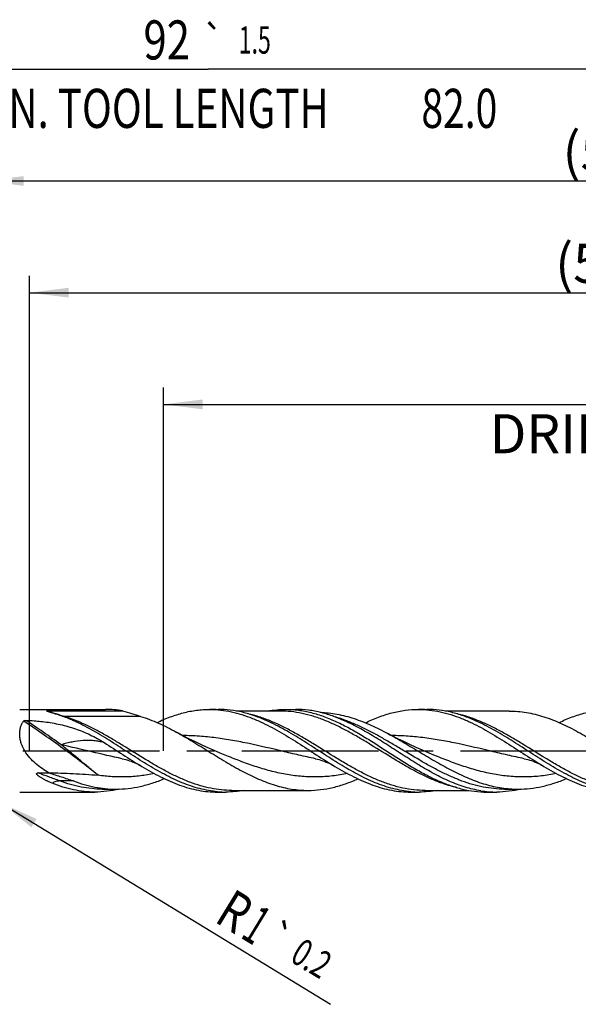
# Model space of a CAD drawing. Units: millimetres. Extents: x 0 to 594, y 0 to 420.
# Drawn here: x 295 to 345, y 157 to 245 of the extents above; entities that cross this region are included whole.
import ezdxf
from ezdxf.enums import TextEntityAlignment as Align

# ---------------------------------------------------------------- set-up
doc = ezdxf.new("R2010")
doc.units = ezdxf.units.MM
doc.header["$LTSCALE"] = 32.67
doc.linetypes.add('CENTER', pattern=[0.6, 0.375, -0.075, 0.075, -0.075])
doc.layers.get('0').update_dxf_attribs({"linetype": 'CONTINUOUS'})
for name, color, linetype in [('606160715-000_AXIS', 7, 'CONTINUOUS'), ('606160715-000_CL', 7, 'CONTINUOUS'), ('606160715-000_DIM', 7, 'CONTINUOUS')]:
    doc.layers.add(name, color=color, linetype=linetype)
doc.styles.get("Standard").update_dxf_attribs({"font": 'TXT.SHX', "width": 0.7})
doc.styles.add('TEXTSTYLE_3', font='gdt', dxfattribs={"width": 0.7})
doc.dimstyles.new('DIMSTYLE_10', dxfattribs={"dimtxt": 3.5, "dimasz": 3.5, "dimexe": 1.5, "dimexo": 0, "dimgap": 0.875, "dimtad": 1, "dimdec": 3, "dimlfac": 0.5, "dimdsep": 46, "dimtxsty": 'STANDARD', "dimblk": '_FILLED', "dimblk1": '_FILLED', "dimblk2": '_FILLED', "dimcen": 0.09, "dimclrt": 2, "dimadec": 3, "dimazin": 2, "dimtp": 0.15, "dimtm": 0.15, "dimtfac": 1, "dimtdec": 3, "dimtofl": 0, "dimtmove": 0, "dimatfit": 3, "dimldrblk": '_FILLED', "dimfxl": 1, "dimtolj": 1, "dimarcsym": 0})
doc.dimstyles.new('DIMSTYLE_12', dxfattribs={"dimtxt": 3.5, "dimasz": 3.5, "dimexe": 1.5, "dimexo": 0, "dimgap": 0.875, "dimtad": 1, "dimdec": 3, "dimlfac": 0.5, "dimdsep": 46, "dimtxsty": 'STANDARD', "dimblk": '_FILLED', "dimblk1": '_FILLED', "dimblk2": '_FILLED', "dimcen": 0.09, "dimclrt": 2, "dimadec": 3, "dimazin": 2, "dimtol": 1, "dimtp": 0.2, "dimtm": 0.2, "dimtfac": 1, "dimtdec": 3, "dimtofl": 0, "dimtmove": 0, "dimatfit": 3, "dimldrblk": '_FILLED', "dimfxl": 1, "dimtolj": 1, "dimarcsym": 0})
doc.dimstyles.new('DIMSTYLE_5', dxfattribs={"dimtxt": 3.5, "dimasz": 3.5, "dimexe": 1.5, "dimexo": 0, "dimgap": 0.875, "dimtad": 1, "dimdec": 3, "dimlfac": 0.5, "dimdsep": 46, "dimtxsty": 'STANDARD', "dimblk": '_FILLED', "dimblk1": '_FILLED', "dimblk2": '_FILLED', "dimcen": 0.09, "dimclrt": 2, "dimadec": 3, "dimazin": 2, "dimtp": 1.5, "dimtm": 1.5, "dimtfac": 1, "dimtdec": 3, "dimtofl": 0, "dimtmove": 0, "dimatfit": 3, "dimldrblk": '_FILLED', "dimfxl": 1, "dimtolj": 1, "dimarcsym": 0})
doc.dimstyles.new('DIMSTYLE_6', dxfattribs={"dimtxt": 3.5, "dimasz": 3.5, "dimexe": 1.5, "dimexo": 0, "dimgap": 0.875, "dimtad": 1, "dimdec": 3, "dimlfac": 0.5, "dimdsep": 46, "dimtxsty": 'STANDARD', "dimblk": '_FILLED', "dimblk1": '_FILLED', "dimblk2": '_FILLED', "dimcen": 0.09, "dimclrt": 2, "dimadec": 3, "dimazin": 2, "dimtol": 1, "dimtp": 1.5, "dimtm": 1.5, "dimtfac": 1, "dimtdec": 3, "dimtofl": 0, "dimtmove": 0, "dimatfit": 3, "dimldrblk": '_FILLED', "dimfxl": 1, "dimtolj": 1, "dimarcsym": 0})

# ---------------------------------------------------------------- blocks, each defined once
blk = doc.blocks.new('_FILLED')
at = {"color": 0, "linetype": 'BYBLOCK'}
blk.add_solid([(0, 0), (-1, 0.125), (-1, -0.125)], dxfattribs=at)
blk = doc.blocks.new('*D4')
at = {"layer": '606160715-000_DIM', "color": 3, "linetype": 'CONTINUOUS'}
for p, q in [((292, 180), (292, 232.5)), ((404, 180), (404, 232.5)), ((292, 231), (348, 231)), ((404, 231), (348, 231))]:
    blk.add_line(p, q, dxfattribs=at)
at = {"layer": '606160715-000_DIM', "color": 3, "linetype": 'CONTINUOUS', "xscale": 3.5, "yscale": 3.5, "zscale": 3.5, "rotation": 180}
blk.add_blockref('_FILLED', (292, 231), dxfattribs=at)
at = {"layer": '606160715-000_DIM', "color": 3, "linetype": 'CONTINUOUS', "xscale": 3.5, "yscale": 3.5, "zscale": 3.5}
blk.add_blockref('_FILLED', (404, 231), dxfattribs=at)
at = {"layer": '606160715-000_DIM', "color": 2, "linetype": 'CONTINUOUS', "insert": (348, 235.375), "char_height": 3.5, "width": 12.375, "attachment_point": 2, "line_spacing_factor": 0.9}
blk.add_mtext('(56)', dxfattribs=at)
blk = doc.blocks.new('*D5')
at = {"layer": '606160715-000_DIM', "color": 3, "linetype": 'CONTINUOUS'}
for p, q in [((220, 180), (220, 242.5)), ((404, 180), (404, 242.5)), ((220, 241), (312, 241)), ((404, 241), (312, 241))]:
    blk.add_line(p, q, dxfattribs=at)
at = {"layer": '606160715-000_DIM', "color": 3, "linetype": 'CONTINUOUS', "xscale": 3.5, "yscale": 3.5, "zscale": 3.5, "rotation": 180}
blk.add_blockref('_FILLED', (220, 241), dxfattribs=at)
at = {"layer": '606160715-000_DIM', "color": 3, "linetype": 'CONTINUOUS', "xscale": 3.5, "yscale": 3.5, "zscale": 3.5}
blk.add_blockref('_FILLED', (404, 241), dxfattribs=at)
at = {"layer": '606160715-000_DIM', "color": 2, "linetype": 'CONTINUOUS'}
for s, height, width, p in [('92', 3.5, 0.785714, (308.296, 241.875)), ('1.5', 2.45, 0.619048, (316.179, 242.4)), ('MIN. TOOL LENGTH ', 3.5, 0.756303, (306.875, 235.75)), ('82.0', 3.5, 0.732143, (334.5, 235.75))]:
    blk.add_text(s, height=height, dxfattribs=dict(at, width=width)).set_placement(p, align=Align.CENTER)
at = {"layer": '606160715-000_DIM', "color": 2, "linetype": 'CONTINUOUS', "style": 'TEXTSTYLE_3'}
blk.add_text('`', height=2.45, dxfattribs=at).set_placement((312.475, 242.4), align=Align.CENTER)
blk = doc.blocks.new('*D10')
at = {"layer": '606160715-000_DIM', "color": 3, "linetype": 'CONTINUOUS'}
for p, q in [((308, 180), (308, 212.5)), ((404, 180), (404, 212.5)), ((308, 211), (356, 211)), ((404, 211), (356, 211))]:
    blk.add_line(p, q, dxfattribs=at)
at = {"layer": '606160715-000_DIM', "color": 3, "linetype": 'CONTINUOUS', "xscale": 3.5, "yscale": 3.5, "zscale": 3.5, "rotation": 180}
blk.add_blockref('_FILLED', (308, 211), dxfattribs=at)
at = {"layer": '606160715-000_DIM', "color": 3, "linetype": 'CONTINUOUS', "xscale": 3.5, "yscale": 3.5, "zscale": 3.5}
blk.add_blockref('_FILLED', (404, 211), dxfattribs=at)
at = {"layer": '606160715-000_DIM', "color": 2, "linetype": 'CONTINUOUS', "insert": (356, 215.375), "char_height": 3.5, "width": 56, "attachment_point": 2, "line_spacing_factor": 0.9}
blk.add_mtext('(48)\\PDRILLING DEPTH', dxfattribs=at)
blk = doc.blocks.new('*D12')
at = {"layer": '606160715-000_DIM', "color": 3, "linetype": 'CONTINUOUS'}
blk.add_line((293.421, 175.342), (322.975, 157.3), dxfattribs=at)
at = {"layer": '606160715-000_DIM', "color": 3, "linetype": 'CONTINUOUS', "xscale": 3.5, "yscale": 3.5, "zscale": 3.5, "rotation": 148.5961703393}
blk.add_blockref('_FILLED', (293.421, 175.342), dxfattribs=at)
at = {"layer": '606160715-000_DIM', "color": 2, "linetype": 'CONTINUOUS'}
for s, height, width, p in [('R', 3.5, 0.785714, (312.456, 164.747)), ('1', 3.5, 0.571429, (314.803, 163.314)), ('0.2', 2.45, 0.714286, (319.223, 161.23))]:
    blk.add_text(s, height=height, rotation=-31.40383, dxfattribs=dict(at, width=width)).set_placement(p)
at = {"layer": '606160715-000_DIM', "color": 2, "linetype": 'CONTINUOUS', "style": 'TEXTSTYLE_3'}
blk.add_text('`', height=2.45, rotation=-31.40383, dxfattribs=at).set_placement((316.784, 162.72))
blk = doc.blocks.new('*D14')
at = {"layer": '606160715-000_DIM', "color": 3, "linetype": 'CONTINUOUS'}
for p, q in [((296, 180), (296, 222.5)), ((404, 180), (404, 222.5)), ((296, 221), (350, 221)), ((404, 221), (350, 221))]:
    blk.add_line(p, q, dxfattribs=at)
at = {"layer": '606160715-000_DIM', "color": 3, "linetype": 'CONTINUOUS', "xscale": 3.5, "yscale": 3.5, "zscale": 3.5, "rotation": 180}
blk.add_blockref('_FILLED', (296, 221), dxfattribs=at)
at = {"layer": '606160715-000_DIM', "color": 3, "linetype": 'CONTINUOUS', "xscale": 3.5, "yscale": 3.5, "zscale": 3.5}
blk.add_blockref('_FILLED', (404, 221), dxfattribs=at)
at = {"layer": '606160715-000_DIM', "color": 2, "linetype": 'CONTINUOUS', "insert": (347.342, 225.375), "char_height": 3.5, "width": 12.375, "attachment_point": 2, "line_spacing_factor": 0.9}
blk.add_mtext('(54)', dxfattribs=at)

msp = doc.modelspace()

# ---------------------------------------------------------------- linework, layer by layer
at = {"layer": '606160715-000_AXIS', "color": 1, "linetype": 'CENTER'}
msp.add_line((217, 180), (407, 180), dxfattribs=at)
at = {"layer": '606160715-000_CL', "color": 7, "linetype": 'CONTINUOUS'}
for p, q in [((295.1284, 183.7), (302.825, 183.7)), ((297.6487, 183.57), (304.3482, 183.57)), ((312.1334, 183.7), (312.902, 183.7)), ((318.4315, 183.552), (314.5248, 183.552)), ((318.955, 183.7), (319.8528, 183.7)), ((330.8334, 183.7), (331.602, 183.7)), ((338.9545, 183.552), (333.2247, 183.552)), ((317.4592, 182.59), (317.2579, 182.6812)), ((336.1592, 182.59), (335.9586, 182.6809)), ((304.3167, 179.2847), (304.3165, 179.2848)), ((321.6167, 179.2848), (321.6164, 179.2848)), ((332.368, 179.5457), (332.3676, 179.5458)), ((340.3167, 179.2847), (340.3165, 179.2848)), ((296.7771, 178.011), (297.7767, 178.011)), ((297.7767, 178.011), (297.7585, 178.021)), ((295.1284, 176.3), (301.8528, 176.3)), ((302.5254, 176.56), (303.7491, 176.56)), ((302.5262, 176.56), (302.5254, 176.56)), ((312.8334, 176.3), (313.602, 176.3)), ((312.8513, 176.3317), (312.8366, 176.3331)), ((312.8513, 176.3317), (312.8366, 176.333)), ((314.1255, 176.448), (320.9545, 176.448)), ((330.1334, 176.3), (330.902, 176.3)), ((330.1499, 176.3318), (330.1366, 176.3331)), ((330.1499, 176.3318), (330.1366, 176.333)), ((331.4255, 176.448), (335.3318, 176.448)), ((336.955, 176.3), (337.8528, 176.3)), ((338.5262, 176.56), (338.5254, 176.56)), ((338.5254, 176.56), (339.7491, 176.56))]:
    msp.add_line(p, q, dxfattribs=at)
at = {"layer": '606160715-000_CL', "color": 9, "linetype": 'CONTINUOUS'}
for p, q in [((298.6306, 183.2325), (298.609, 183.2395)), ((305.9505, 183.0774), (299.1215, 183.0774)), ((299.9451, 177.2907), (298.7214, 177.2907))]:
    msp.add_line(p, q, dxfattribs=at)
at = {"layer": '606160715-000_CL', "color": 7, "linetype": 'CONTINUOUS'}
for points in [[(313.668, 179.5457), (313.0892, 179.7833), (312.4947, 180.0369), (311.9171, 180.2931), (311.3567, 180.5512), (310.8134, 180.8111), (310.2869, 181.0723), (309.7771, 181.3344), (309.284, 181.597), (309.1515, 181.6692)], [(332.368, 179.5457), (331.7894, 179.7832), (331.1949, 180.0368), (330.6174, 180.293), (330.057, 180.5511), (329.5136, 180.811), (328.9871, 181.0721), (328.4773, 181.3343), (328.103, 181.5328)], [(304.3165, 179.2848), (304.4703, 179.2513), (304.6365, 179.2096), (304.8019, 179.1624), (304.9676, 179.1091), (305.1318, 179.0503), (305.2901, 178.9877), (305.4436, 178.9215), (305.5913, 178.8523), (305.7277, 178.7838), (305.8514, 178.7178), (305.9648, 178.654), (306.0574, 178.5996)], [(321.6164, 179.2848), (321.7714, 179.251), (321.938, 179.2092), (322.1031, 179.162), (322.2673, 179.1092), (322.4293, 179.0512), (322.5862, 178.9893), (322.7393, 178.9234), (322.8873, 178.8542), (323.0242, 178.7856), (323.1487, 178.7192), (323.2633, 178.6548), (323.3574, 178.5996)], [(340.3165, 179.2848), (340.4702, 179.2513), (340.6359, 179.2098), (340.8006, 179.1628), (340.9649, 179.11), (341.1274, 179.0519), (341.2848, 178.9899), (341.4383, 178.9238), (341.5866, 178.8546), (341.7239, 178.7858), (341.8485, 178.7193), (341.9632, 178.6549), (342.0574, 178.5996)]]:
    msp.add_lwpolyline(points, dxfattribs=at)
at = {"layer": '606160715-000_CL', "color": 9, "linetype": 'CONTINUOUS'}
for centre, radius, start, end in [((307.1596, 209.6444), 27.7548, 249.960109, 252.056704), ((311.4741, 223.0125), 41.8019, 252.106537, 252.812242), ((299.1216, 184.2292), 1.1519, 260.294985, 269.996965)]:
    msp.add_arc(centre, radius, start, end, dxfattribs=at)
at = {"layer": '606160715-000_CL', "color": 7, "linetype": 'CONTINUOUS'}
for centre, radius, start, end in [((302.8177, 174.6241), 9.0759, 80.291765, 89.954286), ((312.1334, 174.7929), 8.907, 85.069299, 89.999729), ((330.8328, 174.7845), 8.9155, 85.070024, 89.996341), ((297.0167, 181.5872), 1.8737, 145.295672, 147.641974), ((293.2273, 167.56), 16.5515, 65.24061, 66.000943), ((313.6022, 185.2079), 8.9079, 265.16433, 269.998153), ((330.9022, 185.2081), 8.9081, 265.155159, 269.998138), ((337.8592, 185.3576), 9.0576, 260.79055, 269.959234)]:
    msp.add_arc(centre, radius, start, end, dxfattribs=at)
for points, knots in [([(297.6524, 183.5034), (297.6434, 183.5066), (297.6258, 183.513), (297.6044, 183.5213), (297.5884, 183.5282), (297.5774, 183.5333), (297.5675, 183.5384), (297.5603, 183.543), (297.5556, 183.5468), (297.5531, 183.5496), (297.5514, 183.5524), (297.5511, 183.5573), (297.5564, 183.5611), (297.563, 183.5634), (297.5735, 183.566), (297.5886, 183.5679), (297.6081, 183.5693), (297.6283, 183.5699), (297.6419, 183.57), (297.6487, 183.57)], [0, 0, 0, 0, 0.1324756, 0.2582619, 0.3176565, 0.3738346, 0.4257067, 0.4715608, 0.4914887, 0.508917, 0.5237479, 0.536925, 0.5719982, 0.6007313, 0.6363647, 0.7202562, 0.8116358, 0.9054769, 1, 1, 1, 1]), ([(298.598, 183.2056), (298.5153, 183.2323), (298.3515, 183.2845), (298.1479, 183.3479), (297.9882, 183.397), (297.8721, 183.4326), (297.7603, 183.4674), (297.6875, 183.4911), (297.6524, 183.5034)], [0, 0, 0, 0, 0.2629909, 0.5199929, 0.6455518, 0.7684185, 0.8874524, 1, 1, 1, 1]), ([(304.3482, 183.57), (304.6164, 183.4869), (305.1505, 183.3225), (305.685, 183.1596), (305.9505, 183.0774)], [0, 0, 0, 0, 0.5024922, 1, 1, 1, 1]), ([(307.4311, 182.5223), (307.816, 182.7041), (308.5858, 183.0344), (309.5759, 183.3517), (310.3665, 183.5317), (310.9554, 183.6284), (311.5443, 183.687), (311.9374, 183.7), (312.1334, 183.7)], [0, 0, 0, 0, 0.261293, 0.5135917, 0.6369217, 0.7587979, 0.8796597, 1, 1, 1, 1]), ([(312.8989, 183.667), (313.2167, 183.6397), (313.8558, 183.5503), (314.8069, 183.3196), (315.7563, 182.9983), (316.3792, 182.7336), (316.6907, 182.59)], [0, 0, 0, 0, 0.2416245, 0.4877802, 0.7402421, 1, 1, 1, 1]), ([(317.2579, 182.6812), (316.901, 182.8401), (316.1864, 183.1274), (315.094, 183.4533), (313.999, 183.6545), (313.2656, 183.7), (312.902, 183.7)], [0, 0, 0, 0, 0.2601615, 0.512174, 0.7578322, 1, 1, 1, 1]), ([(317.3316, 183.5525), (317.6003, 183.601), (318.14, 183.675), (318.6842, 183.7), (318.955, 183.7)], [0, 0, 0, 0, 0.5020331, 1, 1, 1, 1]), ([(318.955, 183.7), (319.3356, 183.7), (320.1035, 183.6501), (321.2496, 183.4299), (322.3923, 183.0741), (323.1391, 182.7621), (323.5123, 182.59)], [0, 0, 0, 0, 0.2415679, 0.4869311, 0.7391422, 1, 1, 1, 1]), ([(324.4101, 182.59), (324.0369, 182.7621), (323.2901, 183.0741), (322.1473, 183.4299), (321.0013, 183.6501), (320.2333, 183.7), (319.8528, 183.7)], [0, 0, 0, 0, 0.2608577, 0.513069, 0.7584321, 1, 1, 1, 1]), ([(322.0296, 183.4359), (322.2832, 183.4284), (322.792, 183.3931), (323.5531, 183.2805), (324.3138, 183.1102), (325.337, 182.8075), (326.6146, 182.2991), (327.6053, 181.8003), (328.103, 181.5328)], [0, 0, 0, 0, 0.1184858, 0.237963, 0.3590624, 0.4822804, 0.7361086, 1, 1, 1, 1]), ([(326.0857, 182.5008), (326.4742, 182.6857), (327.2514, 183.0218), (328.4418, 183.4067), (329.6361, 183.6458), (330.4369, 183.7), (330.8334, 183.7)], [0, 0, 0, 0, 0.2615114, 0.5139187, 0.7590058, 1, 1, 1, 1]), ([(331.599, 183.667), (331.9168, 183.6397), (332.5559, 183.5503), (333.5069, 183.3196), (334.4563, 182.9983), (335.0793, 182.7336), (335.3907, 182.59)], [0, 0, 0, 0, 0.2416244, 0.4877802, 0.7402418, 1, 1, 1, 1]), ([(335.9586, 182.6809), (335.6016, 182.8398), (334.8869, 183.1272), (333.7944, 183.4533), (332.6992, 183.6545), (331.9657, 183.7), (331.602, 183.7)], [0, 0, 0, 0, 0.2601637, 0.5121771, 0.7578344, 1, 1, 1, 1]), ([(338.9545, 183.552), (339.2129, 183.552), (339.7319, 183.5302), (340.5088, 183.4326), (341.2853, 183.2721), (342.3305, 182.9754), (343.6358, 182.4607), (344.6449, 181.9464), (345.1517, 181.6691)], [0, 0, 0, 0, 0.1184426, 0.2376994, 0.3585097, 0.4814743, 0.7352327, 1, 1, 1, 1]), ([(343.4312, 182.5223), (343.816, 182.7042), (344.5859, 183.0344), (345.765, 183.4124), (346.9478, 183.6469), (347.7407, 183.7), (348.1334, 183.7)], [0, 0, 0, 0, 0.2613559, 0.5137158, 0.7588685, 1, 1, 1, 1]), ([(297.7585, 178.021), (297.5462, 178.1368), (297.1291, 178.3886), (296.5429, 178.8331), (296.012, 179.3564), (295.5666, 179.9626), (295.2992, 180.5323), (295.1728, 181.0092), (295.1272, 181.3636), (295.1321, 181.7072), (295.1865, 182.0307), (295.2862, 182.3267), (295.381, 182.5065), (295.4339, 182.59)], [0, 0, 0, 0, 0.1271473, 0.2556393, 0.3858556, 0.5176326, 0.6491878, 0.7137075, 0.7763488, 0.8364546, 0.8936698, 0.9480468, 1, 1, 1, 1]), ([(295.4763, 182.654), (295.4857, 182.6675), (295.5158, 182.6887), (295.5675, 182.7064), (295.625, 182.7159), (295.6645, 182.7171), (295.6844, 182.7165)], [0, 0, 0, 0, 0.2213447, 0.4711525, 0.7334671, 1, 1, 1, 1]), ([(295.6844, 182.7165), (295.8231, 182.7125), (296.3766, 182.6901), (296.929, 182.6419), (297.3408, 182.59)], [0, 0, 0, 0, 0.2506457, 1, 1, 1, 1]), ([(297.3408, 182.59), (297.8144, 182.5303), (298.7537, 182.3695), (300.1292, 181.9859), (301.4528, 181.4484), (302.2884, 180.9877), (302.6918, 180.7323)], [0, 0, 0, 0, 0.2508453, 0.4999714, 0.7490441, 1, 1, 1, 1]), ([(299.9592, 182.6807), (299.8463, 182.7309), (299.3997, 182.9236), (298.9434, 183.0942), (298.598, 183.2056)], [0, 0, 0, 0, 0.2539368, 1, 1, 1, 1]), ([(312.8366, 176.333), (312.5713, 176.3558), (312.0385, 176.4255), (311.2441, 176.598), (310.4505, 176.8357), (309.6577, 177.1335), (308.8656, 177.4858), (307.8, 178.0243), (306.4776, 178.7952), (304.9098, 179.7988), (303.3425, 180.817), (301.7728, 181.7759), (300.6993, 182.3409), (300.1592, 182.59)], [0, 0, 0, 0, 0.0560536, 0.1129197, 0.170915, 0.2302552, 0.2910429, 0.3532677, 0.4814617, 0.6129651, 0.7450439, 0.8748264, 1, 1, 1, 1]), ([(305.9505, 183.0774), (306.4957, 182.9086), (307.5869, 182.485), (308.6283, 181.9555), (309.1515, 181.6692)], [0, 0, 0, 0, 0.4890092, 1, 1, 1, 1]), ([(316.6907, 182.59), (317.2593, 182.3278), (318.3886, 181.7294), (320.0374, 180.7132), (321.6838, 179.6401), (322.7951, 178.9357), (323.3574, 178.5996)], [0, 0, 0, 0, 0.2416283, 0.492394, 0.7472362, 1, 1, 1, 1]), ([(330.1366, 176.333), (329.8713, 176.3558), (329.3385, 176.4255), (328.5441, 176.598), (327.7505, 176.8356), (326.9577, 177.1335), (326.1656, 177.4858), (325.1, 178.0243), (323.7776, 178.7952), (322.2098, 179.7988), (320.6425, 180.817), (319.0728, 181.7759), (317.9993, 182.3409), (317.4592, 182.59)], [0, 0, 0, 0, 0.0560536, 0.1129197, 0.170915, 0.2302551, 0.2910428, 0.3532677, 0.4814617, 0.6129651, 0.7450439, 0.8748264, 1, 1, 1, 1]), ([(323.5123, 182.59), (323.8971, 182.4125), (324.6647, 182.0231), (325.7958, 181.3705), (326.9257, 180.6655), (328.0551, 179.935), (329.1845, 179.207), (330.3146, 178.5093), (331.4459, 177.8687), (332.214, 177.4901), (332.599, 177.3188)], [0, 0, 0, 0, 0.1209164, 0.2453923, 0.3724789, 0.5008876, 0.6291655, 0.7558762, 0.8797786, 1, 1, 1, 1]), ([(325.3121, 182.1437), (325.2372, 182.1831), (324.9394, 182.3377), (324.6378, 182.485), (324.4101, 182.59)], [0, 0, 0, 0, 0.2524276, 1, 1, 1, 1]), ([(335.3907, 182.59), (335.9593, 182.3278), (337.0886, 181.7294), (338.7375, 180.7132), (340.3839, 179.6401), (341.4951, 178.9357), (342.0574, 178.5996)], [0, 0, 0, 0, 0.2416281, 0.4923938, 0.7472363, 1, 1, 1, 1]), ([(348.8366, 176.333), (348.5713, 176.3558), (348.0385, 176.4255), (347.2441, 176.5981), (346.4505, 176.8357), (345.6577, 177.1335), (344.8656, 177.4858), (343.8, 178.0244), (342.4776, 178.7952), (340.9098, 179.7988), (339.3425, 180.817), (337.7728, 181.7759), (336.6993, 182.3409), (336.1592, 182.59)], [0, 0, 0, 0, 0.0560536, 0.1129197, 0.170915, 0.2302552, 0.2910429, 0.3532678, 0.4814618, 0.6129651, 0.7450439, 0.8748263, 1, 1, 1, 1]), ([(309.1515, 181.6692), (309.6499, 181.3965), (310.6387, 180.8174), (312.1009, 179.9083), (313.5633, 179.0049), (315.028, 178.1647), (316.4976, 177.4415), (317.7408, 176.9717), (318.7354, 176.702), (319.4747, 176.5563), (320.2145, 176.4678), (320.7084, 176.448), (320.9545, 176.448)], [0, 0, 0, 0, 0.1303982, 0.2629048, 0.39517, 0.5248948, 0.6503296, 0.7707218, 0.829176, 0.8866856, 0.9435192, 1, 1, 1, 1]), ([(336.4096, 176.4168), (336.1769, 176.4542), (335.7104, 176.5472), (334.7752, 176.8019), (333.6058, 177.2439), (332.223, 177.927), (330.8445, 178.7273), (329.4684, 179.5994), (328.093, 180.494), (326.7168, 181.3607), (325.7823, 181.8962), (325.3121, 182.1437)], [0, 0, 0, 0, 0.0562785, 0.1134737, 0.2312599, 0.3540625, 0.4813582, 0.6116901, 0.7430185, 0.8731208, 1, 1, 1, 1]), ([(345.1517, 181.6691), (345.6501, 181.3964), (346.6389, 180.8173), (348.101, 179.9082), (349.5634, 179.0048), (351.0282, 178.1646), (352.4977, 177.4414), (353.7408, 176.9717), (354.7354, 176.702), (355.4748, 176.5563), (356.2145, 176.4678), (356.7084, 176.448), (356.9545, 176.448)], [0, 0, 0, 0, 0.1303987, 0.2629055, 0.3951707, 0.5248953, 0.6503298, 0.7707216, 0.829176, 0.8866856, 0.9435192, 1, 1, 1, 1]), ([(302.6918, 180.7323), (303.2552, 180.3757), (304.3678, 179.6505), (305.4897, 178.9389), (306.0574, 178.5996)], [0, 0, 0, 0, 0.5020074, 1, 1, 1, 1]), ([(328.103, 181.5328), (328.594, 181.2689), (329.5687, 180.7112), (331.0122, 179.8404), (332.4562, 178.9793), (333.9025, 178.1815), (335.3533, 177.4969), (336.5793, 177.0537), (337.5599, 176.7994), (338.2893, 176.662), (339.0191, 176.5787), (339.5063, 176.56), (339.7491, 176.56)], [0, 0, 0, 0, 0.1304618, 0.2627092, 0.3945494, 0.5238742, 0.6491117, 0.7696255, 0.8282656, 0.8860337, 0.943179, 1, 1, 1, 1]), ([(306.0574, 178.5996), (306.6113, 178.2685), (307.4463, 177.7981), (308.5875, 177.2603), (309.4347, 176.9209), (310.283, 176.6483), (311.1324, 176.4489), (311.9826, 176.3273), (312.5507, 176.3), (312.8334, 176.3)], [0, 0, 0, 0, 0.2671985, 0.396305, 0.5221383, 0.6448508, 0.764888, 0.882963, 1, 1, 1, 1]), ([(323.3574, 178.5996), (323.9113, 178.2685), (324.7462, 177.7981), (325.8874, 177.2603), (326.7347, 176.9209), (327.583, 176.6483), (328.4324, 176.4489), (329.2826, 176.3273), (329.8507, 176.3), (330.1334, 176.3)], [0, 0, 0, 0, 0.2671994, 0.3963054, 0.5221386, 0.6448513, 0.764888, 0.8829632, 1, 1, 1, 1]), ([(342.0574, 178.5996), (342.6113, 178.2685), (343.4463, 177.7981), (344.5875, 177.2603), (345.4347, 176.9209), (346.283, 176.6483), (347.1324, 176.4489), (347.9826, 176.3273), (348.5507, 176.3), (348.8334, 176.3)], [0, 0, 0, 0, 0.2671988, 0.3963051, 0.5221383, 0.6448511, 0.764888, 0.8829632, 1, 1, 1, 1]), ([(298.0488, 177.0859), (297.9779, 177.1142), (297.8368, 177.1725), (297.6625, 177.2505), (297.5244, 177.3163), (297.4215, 177.3675), (297.3195, 177.4205), (297.2186, 177.4756), (297.119, 177.5331), (297.0211, 177.5932), (296.9413, 177.646), (296.8791, 177.6903), (296.8335, 177.7246), (296.7893, 177.7604), (296.7469, 177.7978), (296.7138, 177.831), (296.6896, 177.8592), (296.6731, 177.8812), (296.6591, 177.9045), (296.6489, 177.9292), (296.6465, 177.9519), (296.6518, 177.9692), (296.6598, 177.9809), (296.6712, 177.9902), (296.6892, 177.9996), (296.7246, 178.0093), (296.7561, 178.011), (296.7771, 178.011)], [0, 0, 0, 0, 0.1248705, 0.2499665, 0.3126016, 0.3752878, 0.4380157, 0.5007696, 0.5635245, 0.6262406, 0.6888509, 0.7200842, 0.7512388, 0.7822792, 0.8131493, 0.8437528, 0.8589084, 0.8739193, 0.8887321, 0.9032811, 0.9175864, 0.9248864, 0.9324735, 0.9404289, 0.9486785, 0.9656137, 1, 1, 1, 1]), ([(297.7767, 178.011), (297.9579, 177.953), (298.3207, 177.8375), (299.0461, 177.6053), (299.5878, 177.4229), (299.9451, 177.2907)], [0, 0, 0, 0, 0.2497914, 0.4999001, 1, 1, 1, 1]), ([(299.9451, 177.2907), (300.2581, 177.1749), (300.8851, 176.967), (301.8386, 176.7344), (302.7934, 176.592), (303.4317, 176.56), (303.7491, 176.56)], [0, 0, 0, 0, 0.2571695, 0.5084872, 0.7554192, 1, 1, 1, 1]), ([(303.7491, 176.56), (304.111, 176.56), (304.8401, 176.6018), (305.9295, 176.7869), (307.0166, 177.087), (307.7295, 177.3524), (308.0856, 177.4991)], [0, 0, 0, 0, 0.2432251, 0.4894592, 0.7411898, 1, 1, 1, 1]), ([(320.9545, 176.448), (321.3282, 176.448), (322.0816, 176.4941), (323.2066, 176.6978), (324.329, 177.0276), (325.0637, 177.3177), (325.4307, 177.4779)], [0, 0, 0, 0, 0.2424148, 0.4882248, 0.740193, 1, 1, 1, 1]), ([(332.599, 177.3188), (332.9559, 177.1599), (333.6705, 176.8727), (334.7629, 176.5467), (335.858, 176.3455), (336.5913, 176.3), (336.955, 176.3)], [0, 0, 0, 0, 0.2601575, 0.5121718, 0.7578311, 1, 1, 1, 1]), ([(339.7491, 176.56), (340.1111, 176.56), (340.8402, 176.6018), (341.9297, 176.7869), (343.017, 177.0872), (343.73, 177.3525), (344.0861, 177.4994)], [0, 0, 0, 0, 0.2432236, 0.489457, 0.7411885, 1, 1, 1, 1]), ([(301.8528, 176.3), (301.5353, 176.3), (300.8964, 176.3345), (299.9411, 176.4879), (298.9872, 176.7382), (298.3612, 176.9616), (298.0488, 177.0859)], [0, 0, 0, 0, 0.2437724, 0.4902529, 0.7417717, 1, 1, 1, 1]), ([(304.0323, 176.5645), (303.6733, 176.4784), (302.9505, 176.3455), (302.2167, 176.3), (301.8528, 176.3)], [0, 0, 0, 0, 0.5035825, 1, 1, 1, 1]), ([(315.2248, 176.4474), (314.9562, 176.3989), (314.4167, 176.325), (313.8727, 176.3), (313.602, 176.3)], [0, 0, 0, 0, 0.5020317, 1, 1, 1, 1]), ([(332.5247, 176.4474), (332.2561, 176.3989), (331.7167, 176.325), (331.1727, 176.3), (330.902, 176.3)], [0, 0, 0, 0, 0.5020316, 1, 1, 1, 1]), ([(340.031, 176.5642), (339.6722, 176.4782), (338.9499, 176.3455), (338.2165, 176.3), (337.8528, 176.3)], [0, 0, 0, 0, 0.5035787, 1, 1, 1, 1])]:
    msp.add_open_spline(points, degree=3, knots=knots, dxfattribs=at)
at = {"layer": '606160715-000_CL', "color": 9, "linetype": 'CONTINUOUS'}
for points, knots in [([(334.2853, 176.6943), (333.9512, 176.7701), (333.2811, 176.9564), (332.2896, 177.3231), (331.2997, 177.7689), (330.3111, 178.2805), (329.3235, 178.8425), (328.0043, 179.6391), (326.6958, 180.4624), (325.3756, 181.2535), (324.3879, 181.8083), (323.3991, 182.31), (322.4089, 182.7436), (321.4171, 183.096), (320.4233, 183.3563), (319.428, 183.516), (318.7622, 183.552), (318.4315, 183.552)], [0, 0, 0, 0, 0.0588851, 0.1193538, 0.1815414, 0.2453767, 0.3106063, 0.3768313, 0.5102333, 0.5763255, 0.6413479, 0.7049229, 0.7668248, 0.8270157, 0.8856658, 0.9431481, 1, 1, 1, 1]), ([(302.1497, 177.8047), (301.5957, 178.2453), (300.4843, 179.1101), (298.8058, 180.3589), (297.1399, 181.5416), (296.0271, 182.2927), (295.4763, 182.654)], [0, 0, 0, 0, 0.2573309, 0.5119279, 0.7605389, 1, 1, 1, 1]), ([(298.8338, 180.5348), (298.3078, 180.9165), (297.2662, 181.6557), (296.2083, 182.3715), (295.6844, 182.7165)], [0, 0, 0, 0, 0.5088207, 1, 1, 1, 1]), ([(314.1255, 176.448), (313.8125, 176.448), (313.183, 176.4802), (312.2414, 176.6232), (311.3009, 176.8569), (310.362, 177.1745), (309.4246, 177.5671), (308.4883, 178.0242), (307.5529, 178.5333), (306.3009, 179.2669), (305.0611, 180.0422), (303.815, 180.8089), (302.8804, 181.3626), (301.945, 181.8803), (300.7132, 182.4964), (299.7628, 182.8788), (299.1215, 183.0774)], [0, 0, 0, 0, 0.0566555, 0.1138758, 0.1721508, 0.2318361, 0.2931189, 0.3560092, 0.4203518, 0.4858521, 0.6186609, 0.6850144, 0.7506964, 0.8152915, 0.8784819, 1, 1, 1, 1]), ([(331.4255, 176.448), (331.0946, 176.448), (330.4287, 176.484), (329.4331, 176.6438), (328.4391, 176.9042), (327.4469, 177.2568), (326.4565, 177.6907), (325.4674, 178.1926), (324.4794, 178.7476), (323.1588, 179.539), (321.85, 180.3626), (320.5304, 181.1593), (319.5425, 181.7214), (318.5536, 182.2329), (317.5634, 182.6786), (316.5716, 183.045), (315.9013, 183.2311), (315.5671, 183.3067)], [0, 0, 0, 0, 0.056853, 0.1143369, 0.1729892, 0.2331829, 0.2950882, 0.358667, 0.423693, 0.4897884, 0.6231931, 0.6894171, 0.754644, 0.8184751, 0.8806572, 0.9411201, 1, 1, 1, 1]), ([(338.5254, 176.56), (338.2092, 176.56), (337.5735, 176.5918), (336.6224, 176.7331), (335.6725, 176.9638), (334.7241, 177.2773), (333.7771, 177.6646), (332.8313, 178.1149), (331.8863, 178.616), (330.6221, 179.3367), (329.3694, 180.0965), (328.1101, 180.845), (327.1657, 181.3833), (326.2208, 181.8844), (325.2749, 182.3348), (324.3279, 182.7222), (323.6881, 182.9337), (323.3685, 183.0251)], [0, 0, 0, 0, 0.0569944, 0.1145326, 0.1730856, 0.2329939, 0.2944346, 0.3574116, 0.4217682, 0.4872121, 0.619726, 0.6858646, 0.7513097, 0.815668, 0.878647, 0.9400897, 1, 1, 1, 1]), ([(350.1255, 176.448), (349.7948, 176.448), (349.1292, 176.484), (348.1341, 176.6436), (347.1405, 176.9038), (346.1489, 177.2561), (345.1589, 177.6895), (344.1703, 178.191), (343.1827, 178.7457), (341.8629, 179.5366), (340.5546, 180.3597), (339.2357, 181.1562), (338.2482, 181.7182), (337.2599, 182.2298), (336.2702, 182.6758), (335.2789, 183.0427), (334.6089, 183.2291), (334.2749, 183.305)], [0, 0, 0, 0, 0.056851, 0.1143322, 0.1729808, 0.2331697, 0.2950691, 0.3586415, 0.4236613, 0.4897513, 0.6231513, 0.6893771, 0.7546085, 0.8184469, 0.8806383, 0.9411111, 1, 1, 1, 1]), ([(302.6918, 180.7323), (302.539, 180.7715), (302.2303, 180.837), (301.7605, 180.8984), (301.2852, 180.9218), (300.6389, 180.9048), (299.9852, 180.8182), (299.3302, 180.6743), (298.9996, 180.5843), (298.8338, 180.5348)], [0, 0, 0, 0, 0.1210266, 0.2417748, 0.3630557, 0.4856848, 0.7373312, 0.867229, 1, 1, 1, 1]), ([(321.6165, 179.2848), (321.1199, 179.3852), (320.128, 179.6019), (318.1515, 180.0692), (316.178, 180.5417), (314.194, 180.9306), (312.7081, 181.1596), (311.2209, 181.3112), (310.2278, 181.3538), (309.7322, 181.3596)], [0, 0, 0, 0, 0.1257162, 0.2519108, 0.5040394, 0.6292061, 0.7535047, 0.8770078, 1, 1, 1, 1]), ([(340.3165, 179.2848), (339.8199, 179.3852), (338.828, 179.6019), (336.8513, 180.0692), (334.8777, 180.5418), (332.8937, 180.9306), (331.4077, 181.1597), (329.9204, 181.3113), (328.9273, 181.3538), (328.4317, 181.3596)], [0, 0, 0, 0, 0.1257163, 0.251911, 0.5040396, 0.6292063, 0.7535049, 0.8770078, 1, 1, 1, 1]), ([(304.3165, 179.2848), (303.3987, 179.4703), (301.5725, 179.8951), (299.7502, 180.3346), (298.8338, 180.5348)], [0, 0, 0, 0, 0.499549, 1, 1, 1, 1]), ([(302.1497, 177.8047), (301.8722, 178.035), (301.3171, 178.4948), (300.4888, 179.1853), (299.8014, 179.7585), (299.2495, 180.2069), (298.9725, 180.4264), (298.8338, 180.5348)], [0, 0, 0, 0, 0.2518844, 0.5033678, 0.7531883, 0.8770309, 1, 1, 1, 1]), ([(324.4949, 177.9508), (324.0472, 177.8606), (323.1485, 177.717), (321.7893, 177.6277), (320.4297, 177.6713), (319.0715, 177.8452), (317.7158, 178.139), (316.3629, 178.5355), (315.0124, 179.0124), (314.1171, 179.3648), (313.668, 179.5457)], [0, 0, 0, 0, 0.1231685, 0.2450894, 0.3668159, 0.4894483, 0.6138684, 0.7405389, 0.8694199, 1, 1, 1, 1]), ([(343.1955, 177.951), (342.7478, 177.8607), (341.849, 177.7171), (340.4897, 177.6277), (339.1301, 177.6712), (337.7718, 177.8451), (336.416, 178.1389), (335.063, 178.5355), (333.7125, 179.0124), (332.8171, 179.3648), (332.368, 179.5457)], [0, 0, 0, 0, 0.1231693, 0.2450906, 0.366817, 0.4894491, 0.6138688, 0.7405393, 0.8694199, 1, 1, 1, 1]), ([(298.7214, 177.2907), (298.3943, 177.4118), (297.7436, 177.6448), (297.0952, 177.8844), (296.7771, 178.011)], [0, 0, 0, 0, 0.5046771, 1, 1, 1, 1]), ([(297.7585, 178.021), (298.1128, 178.0194), (298.8303, 178.0058), (300.2949, 177.9439), (301.4038, 177.8654), (302.1497, 177.8047)], [0, 0, 0, 0, 0.2417428, 0.489458, 1, 1, 1, 1]), ([(298.7214, 177.2907), (298.5999, 177.2907), (298.3615, 177.2569), (298.1429, 177.1533), (298.0488, 177.0859)], [0, 0, 0, 0, 0.512236, 1, 1, 1, 1]), ([(302.5254, 176.56), (302.208, 176.56), (301.5697, 176.592), (300.6149, 176.7344), (299.6614, 176.967), (299.0344, 177.1749), (298.7214, 177.2907)], [0, 0, 0, 0, 0.2445811, 0.4915137, 0.742829, 1, 1, 1, 1]), ([(307.1956, 177.951), (306.7781, 177.8668), (305.9405, 177.7306), (304.6744, 177.635), (303.4078, 177.6544), (302.568, 177.743), (302.1497, 177.8047)], [0, 0, 0, 0, 0.2518787, 0.5012544, 0.7499679, 1, 1, 1, 1])]:
    msp.add_open_spline(points, degree=3, knots=knots, dxfattribs=at)

# ---------------------------------------------------------------- dimensions: what is measured, and where the dimension line sits
at = {"layer": '606160715-000_DIM', "color": 3, "linetype": 'CONTINUOUS'}
for base, p1, text, dimstyle, picture, middle in [((404, 241), (220, 180), '<>\\PMIN. TOOL LENGTH 82.0[.1]', 'DIMSTYLE_6', '*D5', (312, 241)), ((404, 231), (292, 180), '(<>)', 'DIMSTYLE_5', '*D4', (348, 231)), ((404, 221), (296, 180), '(<>)', 'DIMSTYLE_10', '*D14', (347.3421, 221)), ((404, 211), (308, 180), '(<>)\\PDRILLING DEPTH', 'DIMSTYLE_10', '*D10', (356, 211))]:
    dim = msp.add_linear_dim(base=base, p1=p1, p2=(404, 180), text=text, dimstyle=dimstyle, dxfattribs=at)
    dim.commit()
    dim.dimension.update_dxf_attribs({"geometry": picture, "text_midpoint": middle, "dimtype": 160})
dim = msp.add_radius_dim(center=(295.1284, 174.3), mpoint=(293.4214, 175.3421), text='R<>', dimstyle='DIMSTYLE_12', override={"dimpost": '<>'}, dxfattribs=at)
dim.commit()
dim.dimension.update_dxf_attribs({"geometry": '*D12', "text_midpoint": (317.2881, 160.7716), "dimtype": 164})

doc.saveas('drawing.dxf')
